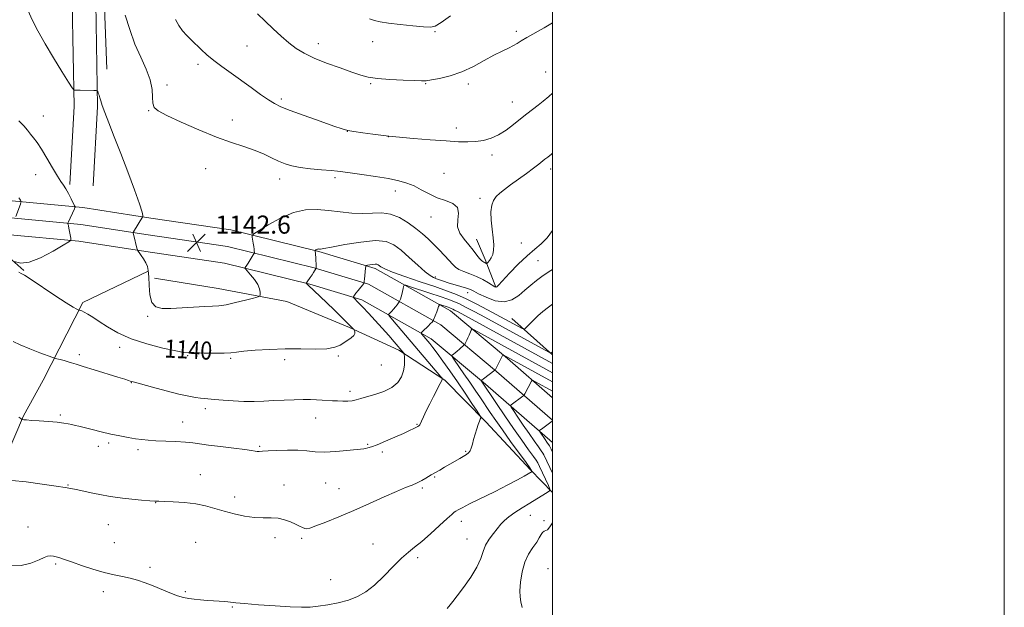
# Model space of a CAD drawing. Extents: x 2179800 to 2182700, y 299800 to 302700.
# Drawn here: x 2182264 to 2182700, y 300508 to 300768 of the extents above; entities that cross this region are included whole.
import ezdxf
from ezdxf.enums import TextEntityAlignment as Align

# ---------------------------------------------------------------- set-up
doc = ezdxf.new("R2010")
doc.units = 0
doc.header["$MEASUREMENT"] = 0
for name, color, linetype, lineweight in [('BREAKLINE DTM HARD', 7, 'Continuous', 0), ('CONTOUR INDEX', 41, 'Continuous', 13), ('CONTOUR INDEX LABEL', 244, 'Continuous', 0), ('CONTOUR INTERMEDIATE', 44, 'Continuous', 0), ('GRID LINE', 7, 'Continuous', 0), ('SPOT ELEVATION', 7, 'Continuous', 0), ('SPOT ELEVATION DTM', 2, 'Continuous', 13)]:
    doc.layers.add(name, color=color, linetype=linetype, lineweight=lineweight)
doc.styles.add('Style-WORKING', font='WORKING.shx')

# ---------------------------------------------------------------- blocks, each defined once
blk = doc.blocks.new('SPOT')
at = {"layer": 'SPOT ELEVATION'}
for p, q in [((-3.910000000149012, -3.909999999974389), (3.819999999832362, 3.809999999997672)), ((-1.650000000372529, 3.770000000018626), (1.71999999973923, -3.929999999993015))]:
    blk.add_line(p, q, dxfattribs=at)

msp = doc.modelspace()

# ---------------------------------------------------------------- linework, layer by layer
at = {"layer": 'BREAKLINE DTM HARD', "extrusion": (-0.913299927818435, -0.3872072663998051, 0.1263082526758725), "elevation": -2109523.533780121, "flags": 128}
msp.add_lwpolyline([(575093.0067077278, 269752.6998597995), (575079.8590562929, 269755.0385905988), (575070.069913635, 269755.3914163659)], dxfattribs=at)
at = {"layer": 'BREAKLINE DTM HARD', "extrusion": (0.09412996915555513, -0.08394251804871426, 0.9920147189283108), "elevation": 181330.7030704209, "flags": 128}
msp.add_lwpolyline([(1676960.278409369, -1417251.905839895), (1676960.278409369, -1417227.445426468)], dxfattribs=at)
at = {"layer": 'BREAKLINE DTM HARD'}
for points in [[(2182299.48, 301038.1, 1143.61), (2182300.4, 300965.17, 1143.81), (2182300.69, 300910.34, 1143.92), (2182301.56, 300846.45, 1143.71), (2182301.4, 300777.24, 1143.3), (2182302.63, 300745.84, 1142.58)], [(2182287.28, 300774.88, 1143.04), (2182288.06, 300729.51, 1141.81), (2182286.14, 300694.73, 1140.22)], [(2182297.68, 300775.09, 1143.04), (2182298.46, 300729.31, 1141.81), (2182296.52, 300694.16, 1140.22)], [(2181816.11, 300699.13, 1102.33), (2181876.85, 300700.2, 1104.69), (2181924.93, 300699.39, 1106.85), (2181970.19, 300697.28, 1109.21), (2182031.95, 300695.48, 1114.09), (2182080.96, 300694.15, 1117.74), (2182135.32, 300692.3, 1122.83), (2182180.66, 300690.41, 1128.12), (2182225.81, 300688, 1134.18), (2182258.97, 300687.64, 1137.52), (2182291.99, 300684.57, 1140.29), (2182322.03, 300679.91, 1142.24), (2182357.52, 300674.72, 1142.66), (2182396.45, 300665.21, 1139.88), (2182421.42, 300657.59, 1137.62), (2182454.77, 300638.92, 1133.36), (2182479.95, 300617.8, 1129.71), (2182500, 300600.447, 1126.592)], [(2181816.1, 300691.63, 1102.53), (2181876.8, 300691.95, 1104.89), (2181924.71, 300691.14, 1107.05), (2181969.97, 300689.78, 1109.41), (2182031.74, 300687.98, 1114.29), (2182080.73, 300686.65, 1117.94), (2182135.04, 300684.81, 1123.03), (2182180.3, 300682.92, 1128.32), (2182225.57, 300680.5, 1134.38), (2182258.58, 300680.14, 1137.72), (2182291.07, 300677.12, 1140.49), (2182320.91, 300672.49, 1142.44), (2182356.08, 300667.35, 1142.86), (2182394.46, 300657.97, 1140.08), (2182418.46, 300650.65, 1137.82), (2182450.49, 300632.72, 1133.56), (2182475.09, 300612.09, 1129.91), (2182500, 300590.531, 1126.027)], [(2181815.95, 300684.13, 1102.33), (2181876.75, 300683.7, 1104.69), (2181924.25, 300682.9, 1106.85), (2181969.75, 300682.28, 1109.21), (2182031.53, 300680.48, 1114.09), (2182080.5, 300679.15, 1117.74), (2182134.76, 300677.32, 1122.83), (2182179.94, 300675.43, 1128.12), (2182225.33, 300673, 1134.18), (2182258.19, 300672.64, 1137.52), (2182290.15, 300669.67, 1140.29), (2182319.79, 300665.07, 1142.24), (2182354.64, 300659.98, 1142.66), (2182392.47, 300650.73, 1139.88), (2182415.5, 300643.71, 1137.62), (2182446.21, 300626.52, 1133.36), (2182470.23, 300606.38, 1129.71), (2182500, 300580.614, 1125.059)], [(2182265.84, 300656.73, 1140.11), (2182260.49, 300661.5, 1140.27), (2182232.26, 300663.48, 1139.81), (2182166.8, 300660.46, 1134.46), (2182115.68, 300661.79, 1130.05), (2182059.24, 300662.55, 1123.47), (2181995.88, 300664.88, 1117.61), (2181943.69, 300667.26, 1111.96), (2181915.48, 300664.98, 1109.19)], [(2182320.88, 300656.37, 1141.84), (2182291.97, 300642.53, 1140.31), (2182274.44, 300608.22, 1137.09), (2182265.67, 300592.48, 1136.13), (2182254.94, 300567.47, 1134.19), (2182247.41, 300544.88, 1133.23), (2182240.28, 300523.51, 1130.81), (2182232.71, 300508.98, 1129.28), (2182223.95, 300490.02, 1127.39), (2182212.77, 300474.26, 1125.66), (2182195.16, 300454.04, 1124.13), (2182181.12, 300445.51, 1122.96), (2182163.45, 300437.77, 1122.44)], [(2182323.68, 300653.34, 1143.06), (2182351.92, 300648.7, 1142.75), (2182382.29, 300643, 1141.52), (2182410.04, 300631.44, 1140.18), (2182431.92, 300621.44, 1138.28), (2182452.22, 300608.24, 1135.87), (2182470.42, 300589.7, 1133.76), (2182490.23, 300568.51, 1132.17), (2182500, 300558.49, 1129.778)]]:
    msp.add_polyline3d(points, dxfattribs=at)
at = {"layer": 'CONTOUR INDEX', "flags": 128}
for points, elevation in [([(2182418.852, 300768.181), (2182421.062, 300767.4190000001), (2182423.64, 300766.8200000001), (2182427.3029, 300766.2590000001), (2182432.431, 300765.648), (2182438.04, 300765.05), (2182442.807, 300764.5650000001), (2182445.848, 300764.3570000001), (2182448.04, 300764.834), (2182450.698, 300766.4670000001), (2182454.714, 300769.4720000001)], 1150), ([(2182263.676, 300723.028), (2182265.839, 300720.827), (2182267.461, 300718.865), (2182268.819, 300717.091), (2182270.169, 300715.3800000001), (2182271.716, 300713.3181), (2182273.6441, 300710.417), (2182276.034, 300706.4340000001), (2182278.542, 300702.1070000001), (2182280.716, 300698.4179000001), (2182282.239, 300696.05), (2182283.333, 300694.4879000001), (2182284.3549, 300692.915), (2182285.561, 300690.7561000001), (2182286.786, 300688.39), (2182288.304, 300685.344), (2182288.489, 300684.9080000001), (2182288.481, 300684.7550000001), (2182288.397, 300684.5430000001), (2182288.195, 300684.063), (2182285.468, 300677.963), (2182285.356, 300677.6310000001), (2182285.376, 300677.442), (2182285.451, 300677.1350000001), (2182285.5809, 300676.5440000001), (2182285.785, 300675.5260000001), (2182286.611, 300671.0479000001), (2182286.615, 300670.219), (2182285.746, 300669.399), (2182283.256, 300667.8850000001), (2182278.755, 300665.278), (2182273.272, 300662.3970000001), (2182268.188, 300660.366), (2182264.488, 300659.981), (2182261.566, 300660.721)], 1140), ([(2182263.636, 300655.9281), (2182264.687, 300655.458), (2182266.141, 300654.61), (2182269.006, 300652.7500000001), (2182279.578, 300645.7380000001), (2182284.598, 300642.458), (2182287.732, 300640.5040000001), (2182289.276, 300639.64), (2182289.899, 300639.3679000001), (2182290.34, 300639.215), (2182290.866, 300639.0710000001), (2182291.496, 300638.823), (2182292.543, 300638.3100000001), (2182294.122, 300637.4271), (2182296.314, 300636.089), (2182299.187, 300634.219), (2182302.8371, 300631.806), (2182307.467, 300629.118), (2182313.307, 300626.487), (2182320.319, 300624.2060000001), (2182327.395, 300622.403), (2182333.158, 300621.1620000001), (2182336.711, 300620.5160000001), (2182339.07, 300620.2861), (2182341.727, 300620.2379000001), (2182345.738, 300620.1890000001), (2182350.399, 300620.15), (2182354.567, 300620.181), (2182357.493, 300620.327), (2182359.996, 300620.5920000001), (2182363.289, 300620.9661000001), (2182368.271, 300621.415), (2182374.586, 300621.8200000001), (2182381.5631, 300622.0370000001), (2182388.543, 300621.998), (2182394.906, 300621.922), (2182400.042, 300622.1020000001), (2182403.551, 300622.748), (2182405.863, 300623.737), (2182409.303, 300625.96), (2182410.813, 300626.987), (2182411.887, 300627.943), (2182412.353, 300628.818), (2182412.386, 300629.5539000001), (2182412.249, 300630.0860000001), (2182412.143, 300630.383), (2182412.034, 300630.567), (2182411.831, 300630.7940000001), (2182411.409, 300631.24), (2182410.52, 300632.15), (2182408.884, 300633.786), (2182406.345, 300636.291), (2182403.239, 300639.323), (2182400.024, 300642.421), (2182397.105, 300645.1830000001), (2182391.775, 300650.1751000001), (2182390.985, 300650.9680000001), (2182390.8979, 300651.106), (2182390.982, 300651.3181), (2182391.308, 300651.7870000001), (2182392.6729, 300653.709), (2182393.44, 300654.822), (2182394.083, 300655.796), (2182395.301, 300657.72), (2182395.306, 300657.865), (2182395.287, 300658.926), (2182395.255, 300659.8970000001), (2182395.193, 300661.079), (2182395.096, 300662.3800000001), (2182394.779, 300665.566), (2182394.824, 300665.6520000001), (2182395.183, 300665.878), (2182395.487, 300666.0440000001), (2182395.811, 300666.181), (2182396.117, 300666.247), (2182396.407, 300666.2559), (2182396.694, 300666.2320000001), (2182397.152, 300666.231), (2182398.599, 300666.436), (2182402.016, 300667.057), (2182407.926, 300668.175), (2182415.032, 300669.338), (2182421.58, 300669.9610000001), (2182426.282, 300669.568), (2182429.698, 300668.1190000001), (2182432.853, 300665.681), (2182436.493, 300662.438), (2182440.254, 300659.0210000001), (2182443.495, 300656.176), (2182445.755, 300654.447), (2182447.291, 300653.573), (2182448.543, 300653.089), (2182449.904, 300652.6070000001), (2182451.592, 300652.029), (2182453.78, 300651.3360000001), (2182459.39, 300649.688), (2182461.842, 300648.932), (2182463.553, 300648.3030000001), (2182465.086, 300647.577), (2182467.226, 300646.4670000001), (2182470.509, 300644.865), (2182474.493, 300643.3810000001), (2182478.487, 300642.8080000001), (2182481.952, 300643.7000000001), (2182484.954, 300645.655), (2182487.7101, 300648.0361), (2182490.382, 300650.302), (2182492.913, 300652.3080000001), (2182495.192, 300654.0110000001), (2182497.193, 300655.416), (2182499.231, 300656.74), (2182500, 300657.21)], 1140), ([(2182453.33, 300507.21), (2182454.679, 300508.834), (2182455.777, 300510.24), (2182457.656, 300512.697), (2182460.505, 300516.493), (2182463.707, 300521.034), (2182466.4411, 300525.503), (2182468.136, 300529.2660000001), (2182469.198, 300532.415), (2182470.28, 300535.22), (2182471.864, 300537.8910000001), (2182473.7519, 300540.3810000001), (2182477.1, 300544.4290000001), (2182478.626, 300546.0920000001), (2182480.59, 300547.7820000001), (2182483.292, 300549.661), (2182486.501, 300551.67), (2182489.853, 300553.698), (2182493.002, 300555.622), (2182497.609, 300558.4890000001), (2182498.617, 300559.2230000001), (2182498.749, 300560.015), (2182498.118, 300561.5440000001), (2182494.211, 300570.045), (2182493.457, 300571.632), (2182492.764, 300572.78), (2182491.548, 300574.458), (2182489.364, 300577.431), (2182486.332, 300581.622), (2182482.711, 300586.747), (2182478.812, 300592.4209), (2182475.142, 300597.856), (2182468.498, 300607.7280000001), (2182468.411, 300607.9330000001), (2182468.625, 300608.192), (2182469.3241, 300608.7280000001), (2182474.459, 300612.577), (2182474.496, 300612.6310000001), (2182477.653, 300618.8200000001), (2182477.913, 300619.3860000001), (2182477.957, 300619.441), (2182478.093, 300619.395), (2182500, 300607.4229000001)], 1130)]:
    msp.add_lwpolyline(points, dxfattribs=dict(at, elevation=elevation))
at = {"layer": 'CONTOUR INTERMEDIATE', "flags": 128}
for points, elevation in [([(2182267.678, 300771.5810000001), (2182269.541, 300767.6090000001), (2182272.042, 300762.778), (2182275.219, 300757.1171), (2182278.978, 300750.8300000001), (2182282.701, 300744.817), (2182285.641, 300740.1510000001), (2182287.268, 300737.595), (2182287.9341, 300736.655), (2182288.207, 300736.524), (2182288.599, 300736.53), (2182289.375, 300736.53), (2182290.744, 300736.5170000001), (2182296.874, 300736.41), (2182297.912, 300736.372), (2182298.342, 300736.235), (2182298.531, 300735.8829), (2182298.778, 300735.2290000001), (2182299.105, 300734.307), (2182299.464, 300733.181), (2182299.856, 300731.824), (2182300.49, 300729.828), (2182301.624, 300726.6950000001), (2182303.447, 300722.039), (2182305.882, 300715.936), (2182308.783, 300708.5760000001), (2182311.941, 300700.3470000001), (2182314.891, 300692.4240000001), (2182317.105, 300686.1790000001), (2182318.22, 300682.5920000001), (2182318.518, 300681.0810000001), (2182318.444, 300680.67), (2182314.358, 300673.8210000001), (2182314.221, 300673.492), (2182314.25, 300673.264), (2182314.5249, 300672.214), (2182315.887, 300666.682), (2182316.093, 300665.91), (2182316.345, 300665.389), (2182316.859, 300664.672), (2182317.767, 300663.4330000001), (2182318.864, 300661.8370000001), (2182319.861, 300660.1680000001), (2182320.534, 300658.5760000001), (2182320.921, 300656.6730000001), (2182321.122, 300653.9350000001), (2182321.274, 300650.1), (2182321.652, 300645.949), (2182322.565, 300642.524), (2182324.299, 300640.6040000001), (2182327.033, 300639.917), (2182330.922, 300639.9280000001), (2182335.933, 300640.1730000001), (2182345.983, 300640.731), (2182349.399, 300640.889), (2182352.19, 300641.11), (2182355.348, 300641.61), (2182359.5179, 300642.514), (2182363.9591, 300643.585), (2182367.584, 300644.4990000001), (2182369.5941, 300645.04), (2182370.343, 300645.441), (2182370.473, 300646.045), (2182370.474, 300647.1259), (2182370.222, 300648.672), (2182369.442, 300650.601), (2182367.992, 300652.7810000001), (2182366.266, 300654.8790000001), (2182363.976, 300657.417), (2182363.724, 300657.8200000001), (2182363.822, 300658.0640000001), (2182364.527, 300659.0789), (2182365.147, 300660.0160000001), (2182367.432, 300663.618), (2182367.797, 300664.2161000001), (2182367.923, 300664.53), (2182367.916, 300664.8291), (2182367.863, 300665.344), (2182367.766, 300666.155), (2182367.606, 300667.307)], 1142), ([(2182310.744, 300769.7170000001), (2182312.726, 300763.3530000001), (2182315.038, 300756.97), (2182317.606, 300751.0970000001), (2182320.026, 300745.813), (2182321.807, 300741.0820000001), (2182322.627, 300736.904), (2182322.833, 300733.403), (2182322.938, 300730.735), (2182323.505, 300728.91), (2182325.305, 300727.35), (2182329.16, 300725.3300000001), (2182335.512, 300722.365), (2182343.3, 300718.9340000001), (2182351.084, 300715.7540000001), (2182357.713, 300713.361), (2182363.202, 300711.5580000001), (2182367.8541, 300709.97), (2182371.929, 300708.3100000001), (2182375.514, 300706.6560000001), (2182378.656, 300705.177), (2182381.482, 300703.9990000001)], 1144), ([(2182332.921, 300767.746), (2182334.395, 300765.2270000001), (2182336.0911, 300762.851), (2182337.98, 300760.6840000001), (2182340.02, 300758.6470000001), (2182344.415, 300754.5060000001), (2182346.926, 300752.23), (2182349.903, 300749.7391000001), (2182353.485, 300746.9950000001), (2182357.559, 300744.028), (2182366.4459, 300737.677), (2182370.6569, 300734.6840000001), (2182374.158, 300732.253), (2182376.801, 300730.572), (2182379.565, 300729.21), (2182383.706, 300727.5820000001), (2182389.9691, 300725.3030000001), (2182397.036, 300722.792), (2182403.077, 300720.6680000001), (2182406.822, 300719.382), (2182409.257, 300718.7010000001), (2182411.928, 300718.2270000001), (2182415.917, 300717.65), (2182420.435, 300717.0320000001), (2182427.399, 300716.116), (2182438.414, 300715.2010000001), (2182445.752, 300714.6040000001), (2182452.79, 300714.0640000001), (2182458.248, 300713.7171000001), (2182462.399, 300713.617), (2182465.902, 300713.7980000001), (2182469.303, 300714.3100000001), (2182472.701, 300715.263), (2182476.084, 300716.7810000001), (2182479.427, 300718.9120000001), (2182482.664, 300721.389), (2182485.7209, 300723.868), (2182488.539, 300726.079), (2182493.541, 300729.8910000001), (2182495.841, 300731.7220000001), (2182498.304, 300733.7660000001), (2182500, 300735.2070000001)], 1146), ([(2182369.344, 300770.2930000001), (2182372.671, 300767.069), (2182376.174, 300763.736), (2182379.728, 300760.4770000001), (2182383.153, 300757.53), (2182386.4, 300755.052), (2182389.928, 300752.878), (2182394.327, 300750.762), (2182399.905, 300748.542), (2182405.866, 300746.389), (2182411.135, 300744.5580000001), (2182415.021, 300743.235), (2182418.359, 300742.3430000001), (2182422.368, 300741.736), (2182427.828, 300741.29), (2182433.765, 300740.9680000001), (2182438.766, 300740.753), (2182441.8739, 300740.6470000001), (2182443.9459, 300740.7220000001), (2182446.292, 300741.067), (2182449.915, 300741.7770000001), (2182454.576, 300742.9570000001), (2182459.7271, 300744.7180000001), (2182464.871, 300747.078), (2182469.715, 300749.6730000001), (2182474.015, 300752.051), (2182477.582, 300753.862), (2182480.4311, 300755.1949000001), (2182482.627, 300756.242), (2182484.334, 300757.2060000001), (2182486.094, 300758.3109), (2182488.548, 300759.792), (2182496.224, 300764.1090000001), (2182500, 300766.3590000001)], 1148), ([(2182381.482, 300703.9990000001), (2182384.457, 300703.09), (2182388.127, 300702.371), (2182392.782, 300701.7801), (2182397.687, 300701.306), (2182401.849, 300700.952), (2182404.661, 300700.694), (2182407.057, 300700.4120000001), (2182410.356, 300699.9620000001), (2182415.45, 300699.2440000001), (2182421.514, 300698.345), (2182427.298, 300697.394), (2182431.853, 300696.471), (2182435.436, 300695.447), (2182438.6079, 300694.1420000001), (2182441.841, 300692.458), (2182445.252, 300690.6249000001), (2182448.872, 300688.959), (2182452.607, 300687.644), (2182455.8641, 300686.3520000001), (2182457.924, 300684.627), (2182458.374, 300682.154), (2182458.01, 300679.181), (2182457.93, 300676.101), (2182458.959, 300673.2280000001), (2182460.809, 300670.569), (2182462.917, 300668.056), (2182464.809, 300665.6690000001), (2182466.371, 300663.5810000001), (2182467.577, 300662.0129), (2182468.428, 300661.1040000001), (2182469.022, 300660.6740000001), (2182469.485, 300660.458), (2182469.911, 300660.246), (2182470.56, 300659.86), (2182470.73, 300659.789), (2182470.923, 300659.911), (2182471.305, 300660.3320000001), (2182471.975, 300661.1349000001), (2182472.766, 300662.3150000001), (2182473.446, 300663.8480000001), (2182473.825, 300665.74), (2182473.889, 300668.1350000001), (2182473.668, 300671.2120000001), (2182473.232, 300675.0160000001), (2182472.81, 300679.066), (2182472.67, 300682.7491), (2182473.023, 300685.6020000001), (2182473.844, 300687.7490000001), (2182475.052, 300689.4620000001), (2182476.607, 300691.0100000001), (2182478.647, 300692.648), (2182481.353, 300694.626), (2182488.394, 300699.693), (2182491.584, 300702.0291), (2182493.863, 300703.764), (2182496.604, 300705.964), (2182497.797, 300706.9041), (2182499.483, 300708.279), (2182500, 300708.7230000001)], 1144), ([(2182263.649, 300688.873), (2182264.0469, 300688.306), (2182264.345, 300687.7930000001), (2182264.543, 300687.4070000001), (2182264.633, 300687.1560000001), (2182264.564, 300686.7990000001), (2182264.2799, 300686.0270000001), (2182262.2079, 300680.6460000001)], 1138), ([(2182367.606, 300667.307), (2182367.377, 300668.7770000001), (2182366.924, 300671.507), (2182366.929, 300672.2540000001), (2182367.715, 300673.024), (2182369.959, 300674.4790000001), (2182374.074, 300677.012), (2182379.438, 300679.952), (2182385.169, 300682.3630000001), (2182390.571, 300683.5380000001), (2182395.6899, 300683.691), (2182400.757, 300683.265), (2182405.925, 300682.665), (2182411.038, 300682.1460000001), (2182415.861, 300681.925), (2182420.234, 300682.0860000001), (2182424.288, 300682.191), (2182428.228, 300681.671), (2182432.185, 300680.1300000001), (2182435.995, 300677.872), (2182439.4191, 300675.372), (2182442.303, 300673.0040000001), (2182444.825, 300670.7170000001), (2182447.25, 300668.3580000001), (2182449.749, 300665.8420000001), (2182452.138, 300663.3640000001), (2182454.144, 300661.1890000001), (2182455.616, 300659.5099000001), (2182456.903, 300658.237), (2182458.478, 300657.21), (2182460.689, 300656.2720000001), (2182463.381, 300655.2870000001), (2182466.276, 300654.126), (2182469.095, 300652.7270000001), (2182471.561, 300651.3150000001), (2182474.426, 300649.545), (2182474.861, 300649.312), (2182475.016, 300649.3150000001), (2182475.233, 300649.5000000001), (2182475.982, 300650.278), (2182480.863, 300655.485), (2182484.751, 300659.4939000001), (2182488.681, 300663.2610000001), (2182492.068, 300666.1190000001), (2182494.973, 300668.5220000001), (2182497.615, 300671.202), (2182500, 300674.453)], 1142), ([(2182261.042, 300625.285), (2182264.226, 300623.7760000001), (2182268.444, 300622.034), (2182272.905, 300620.319), (2182278.588, 300618.219), (2182279.6139, 300617.876), (2182280.494, 300617.648), (2182281.899, 300617.3030000001), (2182283.661, 300616.8520000001), (2182285.405, 300616.367), (2182286.955, 300615.8740000001), (2182288.925, 300615.219), (2182292.13, 300614.199), (2182297.018, 300612.7110000001), (2182307.424, 300609.5810000001), (2182310.518, 300608.6200000001), (2182312.151, 300608.0841), (2182312.947, 300607.806), (2182313.579, 300607.6049), (2182314.892, 300607.242), (2182322.7489, 300605.121), (2182328.794, 300603.519), (2182334.523, 300602.066), (2182338.849, 300601.078), (2182341.887, 300600.5040000001), (2182344.058, 300600.2010000001), (2182345.809, 300600.035), (2182350.322, 300599.703), (2182354.074, 300599.3850000001), (2182358.59, 300599.045), (2182363.3111, 300598.8200000001), (2182367.808, 300598.807), (2182372.15, 300598.9510000001), (2182376.534, 300599.16), (2182381.063, 300599.3530000001), (2182385.486, 300599.5000000001), (2182389.458, 300599.5810000001), (2182392.734, 300599.5860000001), (2182395.458, 300599.524), (2182397.87, 300599.414), (2182402.454, 300599.1240000001), (2182404.735, 300598.996), (2182407.03, 300598.917), (2182409.243, 300598.938), (2182411.25, 300599.112), (2182413.03, 300599.485), (2182414.9831, 300600.068), (2182417.613, 300600.866), (2182421.211, 300601.8960000001), (2182425.208, 300603.235), (2182428.82, 300604.975), (2182431.4309, 300607.159), (2182433.0879, 300609.65), (2182434.005, 300612.262), (2182434.392, 300614.7990000001), (2182434.447, 300617.014), (2182434.3649, 300618.648), (2182434.294, 300619.545), (2182434.205, 300619.9500000001), (2182434.021, 300620.21), (2182429.817, 300625.1560000001), (2182427.3859, 300627.971), (2182424.54, 300631.1949000001), (2182421.454, 300634.596), (2182418.451, 300637.838), (2182415.89, 300640.5550000001), (2182414.044, 300642.476), (2182411.783, 300644.748), (2182411.677, 300644.922), (2182411.731, 300645.061), (2182411.889, 300645.3080000001), (2182412.228, 300645.791), (2182412.8629, 300646.6290000001), (2182413.838, 300647.866), (2182416.336, 300650.975), (2182416.521, 300651.2340000001), (2182416.547, 300651.3480000001), (2182416.548, 300651.5351), (2182416.575, 300652.0060000001), (2182416.653, 300652.966), (2182417.107, 300657.713), (2182417.217, 300658.534), (2182417.453, 300658.876), (2182418.018, 300659.0320000001), (2182419.027, 300659.2290000001), (2182420.252, 300659.436), (2182421.38, 300659.552), (2182422.177, 300659.4990000001), (2182422.739, 300659.2710000001), (2182423.978, 300658.3150000001), (2182425.639, 300657.4240000001), (2182429.035, 300656.0320000001), (2182434.607, 300654.057), (2182441.3279, 300651.79), (2182447.8089, 300649.616), (2182453.019, 300647.7990000001), (2182457.376, 300646.1130000001), (2182461.658, 300644.209), (2182466.399, 300641.868), (2182471.155, 300639.393), (2182486.504, 300631.101), (2182487.218, 300630.7710000001), (2182487.722, 300630.91), (2182488.447, 300631.637), (2182489.722, 300633.003), (2182491.459, 300634.7929000001), (2182493.465, 300636.725), (2182495.621, 300638.594), (2182498.094, 300640.5090000001), (2182500, 300641.8590000001)], 1138), ([(2182263.622, 300591.871), (2182264.429, 300591.252), (2182264.904, 300590.8540000001), (2182265.041, 300590.797), (2182265.28, 300590.757), (2182265.791, 300590.693), (2182266.9461, 300590.584), (2182269.172, 300590.417), (2182272.675, 300590.1850000001), (2182276.785, 300589.8960000001), (2182280.614, 300589.5671), (2182283.4769, 300589.214), (2182285.511, 300588.8580000001), (2182287.06, 300588.518), (2182288.48, 300588.1939000001), (2182290.184, 300587.7930000001), (2182292.601, 300587.1979), (2182296.006, 300586.34), (2182300.073, 300585.334), (2182304.32, 300584.341), (2182308.339, 300583.492), (2182311.9899, 300582.806), (2182315.207, 300582.27), (2182318.019, 300581.868), (2182320.861, 300581.573), (2182324.266, 300581.3540000001), (2182333.169, 300580.997), (2182337.361, 300580.7651000001), (2182340.658, 300580.4390000001), (2182347.665, 300579.459), (2182352.976, 300578.8100000001), (2182358.75, 300578.1360000001), (2182363.651, 300577.5310000001), (2182366.692, 300577.072), (2182368.277, 300576.773), (2182369.152, 300576.628), (2182370.0279, 300576.628), (2182371.467, 300576.7389000001), (2182373.9899, 300576.922), (2182377.895, 300577.126), (2182382.574, 300577.2540000001), (2182387.194, 300577.1960000001), (2182391.169, 300576.9010000001), (2182394.898, 300576.5550000001), (2182399.028, 300576.405), (2182403.932, 300576.6190000001), (2182408.89, 300577.051), (2182416.448, 300577.8640000001), (2182417.175, 300577.9790000001), (2182418.131, 300578.193), (2182419.72, 300578.681), (2182422.279, 300579.628), (2182425.951, 300581.1291), (2182430.096, 300582.903), (2182433.881, 300584.5771000001), (2182436.655, 300585.8541000001), (2182438.491, 300586.7450000001), (2182439.643, 300587.334), (2182440.344, 300587.7070000001), (2182440.739, 300587.944), (2182440.949, 300588.126), (2182441.105, 300588.366), (2182441.882, 300590.0430000001), (2182442.789, 300591.963), (2182444.048, 300594.567), (2182445.586, 300597.6690000001), (2182447.293, 300601.034), (2182450.172, 300606.6850000001), (2182450.854, 300608.1070000001), (2182451.101, 300608.709), (2182451.13, 300608.8750000001), (2182451.049, 300609.0210000001), (2182450.504, 300609.682), (2182429.072, 300634.943), (2182427.754, 300636.5260000001), (2182427.361, 300637.1969), (2182427.559, 300637.5320000001), (2182428.055, 300638.0060000001), (2182428.734, 300638.6960000001), (2182429.528, 300639.577), (2182430.359, 300640.599), (2182431.12, 300641.596), (2182432.019, 300642.827), (2182432.184, 300643.1090000001), (2182432.333, 300643.469), (2182432.576, 300644.1), (2182432.891, 300645.0100000001), (2182433.226, 300646.1560000001), (2182433.532, 300647.464), (2182433.785, 300648.73), (2182433.965, 300649.719), (2182434.173, 300650.225), (2182434.991, 300650.171), (2182437.119, 300649.508), (2182445.678, 300646.708), (2182450.167, 300645.215), (2182453.584, 300644.034), (2182456.229, 300643.02), (2182458.689, 300641.9290000001), (2182461.456, 300640.5600000001), (2182464.645, 300638.889), (2182468.279, 300636.9350000001), (2182498.327, 300620.596), (2182499.142, 300620.216), (2182499.36, 300620.2710000001), (2182499.609, 300620.5110000001), (2182500, 300620.8080000001)], 1136), ([(2182260.545, 300563.8030000001), (2182266.792, 300563.1620000001), (2182273.9599, 300562.219), (2182280.175, 300561.3191), (2182284.1059, 300560.7120000001), (2182286.594, 300560.27), (2182289.024, 300559.775), (2182296.408, 300558.247), (2182300.223, 300557.474), (2182303.362, 300556.868), (2182306.254, 300556.389), (2182309.562, 300555.9560000001), (2182313.691, 300555.515), (2182317.991, 300555.11), (2182321.553, 300554.8100000001), (2182323.813, 300554.6580000001), (2182325.589, 300554.5970000001), (2182328.046, 300554.542), (2182332.006, 300554.405), (2182336.927, 300554.09), (2182341.92, 300553.496), (2182346.324, 300552.5650000001), (2182350.359, 300551.404), (2182354.47, 300550.161), (2182358.963, 300548.985), (2182363.598, 300548.028), (2182367.997, 300547.443), (2182371.872, 300547.2940000001), (2182375.287, 300547.302), (2182378.393, 300547.1), (2182381.297, 300546.425), (2182383.926, 300545.4400000001), (2182386.162, 300544.4111), (2182387.92, 300543.563), (2182389.256, 300542.9450000001), (2182390.259, 300542.563), (2182391.127, 300542.452), (2182392.5, 300542.7710000001), (2182395.1249, 300543.708), (2182399.53, 300545.3909000001), (2182405.35, 300547.714), (2182412.003, 300550.5110000001), (2182418.894, 300553.5760000001), (2182425.3941, 300556.541), (2182430.8659, 300558.9950000001), (2182434.864, 300560.661), (2182437.72, 300561.775), (2182439.958, 300562.7070000001), (2182441.991, 300563.7340000001), (2182443.789, 300564.7710000001), (2182446.208, 300566.237), (2182449.988, 300568.383), (2182452.16, 300569.6340000001), (2182454.517, 300571.007), (2182458.915, 300573.6030000001), (2182461.895, 300575.3370000001), (2182462.772, 300576.002), (2182463.409, 300576.8750000001), (2182463.936, 300578.172), (2182464.443, 300579.889), (2182465.008, 300581.969), (2182465.684, 300584.307), (2182466.399, 300586.6300000001), (2182467.0541, 300588.6190000001), (2182467.5681, 300590.0310000001), (2182467.937, 300590.926), (2182468.174, 300591.4400000001), (2182468.2319, 300591.7980000001), (2182467.8171, 300592.579), (2182466.573, 300594.453), (2182464.274, 300597.871), (2182461.211, 300602.4009000001), (2182457.807, 300607.395), (2182454.448, 300612.257), (2182451.385, 300616.618), (2182448.835, 300620.1620000001), (2182446.94, 300622.6850000001), (2182445.553, 300624.426), (2182442.055, 300628.562), (2182441.764, 300628.9720000001), (2182441.865, 300629.3200000001), (2182442.447, 300629.904), (2182444.801, 300632.133), (2182445.928, 300633.22), (2182446.628, 300633.922), (2182446.968, 300634.2930000001), (2182447.101, 300634.4620000001), (2182447.173, 300634.577), (2182447.296, 300634.866), (2182448.674, 300638.3881), (2182449.197, 300639.785), (2182449.518, 300640.7279000001), (2182449.67, 300641.265), (2182449.726, 300641.5380000001), (2182449.777, 300641.661), (2182449.975, 300641.6470000001), (2182450.491, 300641.487), (2182453.654, 300640.4460000001), (2182454.482, 300640.16), (2182455.124, 300639.9141000001), (2182455.72, 300639.6491), (2182456.5119, 300639.252), (2182458.135, 300638.3850000001), (2182500, 300615.594)], 1134), ([(2182344.042, 300510.9890000001), (2182346.977, 300510.725), (2182349.823, 300510.5060000001), (2182352.346, 300510.36), (2182354.474, 300510.2500000001), (2182356.173, 300510.1250000001), (2182359.668, 300509.672), (2182363.487, 300509.301), (2182369.693, 300508.8300000001), (2182377.044, 300508.345), (2182383.832, 300507.9560000001), (2182388.807, 300507.7599000001), (2182392.567, 300507.8050000001), (2182396.172, 300508.1300000001), (2182400.418, 300508.7610000001), (2182405.048, 300509.692), (2182409.541, 300510.9070000001), (2182413.528, 300512.441), (2182417.236, 300514.5381000001), (2182421.042, 300517.496), (2182425.183, 300521.422), (2182429.346, 300525.672), (2182433.078, 300529.416), (2182436.107, 300532.0980000001), (2182438.876, 300534.2760000001), (2182442.008, 300536.7830000001), (2182445.882, 300540.171), (2182449.909, 300543.8470000001), (2182453.255, 300546.936), (2182455.321, 300548.795), (2182456.439, 300549.7120000001), (2182457.174, 300550.2070000001), (2182458.11, 300550.764), (2182459.902, 300551.731), (2182463.223, 300553.4190000001), (2182474.516, 300558.997), (2182480.205, 300561.8540000001), (2182484.455, 300564.079), (2182487.313, 300565.661), (2182490.887, 300567.7820000001), (2182490.897, 300567.845), (2182490.848, 300567.965), (2182490.664, 300568.2930000001), (2182489.943, 300569.3640000001), (2182488.197, 300571.8100000001), (2182481.401, 300581.127), (2182477.736, 300586.199), (2182474.772, 300590.405), (2182472.372, 300593.909), (2182468.024, 300600.3850000001), (2182465.72, 300603.7940000001), (2182463.273, 300607.3750000001), (2182460.717, 300611.0691), (2182456.556, 300617.025), (2182455.589, 300618.437), (2182455.332, 300619.0320000001), (2182455.566, 300619.318), (2182456.098, 300619.7180000001), (2182456.846, 300620.3), (2182457.757, 300621.041), (2182458.758, 300621.898), (2182460.844, 300623.768), (2182461.053, 300624.0210000001), (2182461.241, 300624.365), (2182461.5501, 300624.9730000001), (2182461.976, 300625.8470000001), (2182462.477, 300626.942), (2182463.006, 300628.1850000001), (2182463.865, 300630.3210000001), (2182464.167, 300630.7801), (2182464.945, 300630.5870000001), (2182466.865, 300629.5750000001), (2182500, 300611.5110000001)], 1132), ([(2182500, 300566.9891000001), (2182498.7661, 300569.5810000001), (2182496.156, 300575.175), (2182495.711, 300575.9230000001), (2182494.976, 300576.941), (2182493.664, 300578.7270000001), (2182491.809, 300581.296), (2182489.524, 300584.5430000001), (2182486.972, 300588.265), (2182484.536, 300591.878), (2182482.646, 300594.703), (2182481.629, 300596.2670000001), (2182481.372, 300596.9300000001), (2182481.655, 300597.2590000001), (2182486.794, 300601.0750000001), (2182487.193, 300601.388), (2182487.426, 300601.6630000001), (2182487.691, 300602.1360000001), (2182490.693, 300607.801), (2182490.927, 300608.11), (2182491.384, 300608.0199000001), (2182492.455, 300607.4570000001), (2182500, 300603.3300000001)], 1128), ([(2182500, 300576.339), (2182499.34, 300577.702), (2182498.811, 300578.8140000001), (2182498.652, 300579.078), (2182497.38, 300580.8321000001), (2182496.648, 300581.871), (2182494.448, 300585.122), (2182494.155, 300585.6460000001), (2182494.3, 300586.0260000001), (2182495.01, 300586.5860000001), (2182499.141, 300589.622), (2182499.89, 300590.198), (2182500, 300590.3250000001)], 1126), ([(2182486.557, 300507.588), (2182485.974, 300510.154), (2182485.614, 300512.3420000001), (2182485.531, 300515.0380000001), (2182485.784, 300518.8530000001), (2182486.459, 300523.3050000001), (2182487.651, 300527.638), (2182489.368, 300531.2481), (2182491.274, 300534.1420000001), (2182492.951, 300536.4790000001), (2182494.091, 300538.3840000001), (2182494.848, 300539.8480000001), (2182495.491, 300540.823), (2182496.225, 300541.324), (2182497.009, 300541.6040000001), (2182497.742, 300541.9749), (2182498.375, 300542.694), (2182499.085, 300543.795), (2182500, 300545.106)], 1128), ([(2182260.305, 300526.057), (2182264.574, 300526.1410000001), (2182268.951, 300527.2390000001), (2182272.579, 300528.617), (2182274.862, 300529.667), (2182276.2461, 300530.2770000001), (2182277.4401, 300530.46), (2182278.975, 300530.257), (2182280.678, 300529.827), (2182282.202, 300529.3581000001), (2182283.387, 300528.963), (2182287.34, 300527.5810000001), (2182291.408, 300526.186), (2182296.414, 300524.5529000001), (2182301.45, 300523.074), (2182305.803, 300522.034), (2182309.542, 300521.2820000001), (2182312.9321, 300520.5650000001), (2182316.215, 300519.667), (2182319.545, 300518.5380000001), (2182323.055, 300517.167), (2182330.499, 300514.035), (2182333.814, 300512.764), (2182336.514, 300511.97), (2182338.873, 300511.5330000001), (2182341.287, 300511.2590000001), (2182344.042, 300510.9890000001)], 1132)]:
    msp.add_lwpolyline(points, dxfattribs=dict(at, elevation=elevation))
at = {"layer": 'GRID LINE', "flags": 128}
for points in [[(2179800, 299800), (2182700, 299800), (2182700, 302700), (2179800, 302700), (2179800, 299800)], [(2180000, 300000), (2182500, 300000), (2182500, 302500), (2180000, 302500), (2180000, 300000)]]:
    msp.add_lwpolyline(points, dxfattribs=at)
at = {"layer": 'SPOT ELEVATION DTM'}
for p in [(2182447.95, 300762.5, 1149.89), (2182483.84, 300762.61, 1148.31), (2182364.7, 300756.04, 1147.16), (2182396.22, 300757.15, 1148.56), (2182420.33, 300758.05, 1149.38), (2182342.91, 300747.91, 1145.56), (2182496.94, 300744.56, 1146.81), (2182329.23, 300738.78, 1144.39), (2182419.43, 300739.37, 1147.82), (2182443.72, 300739.48, 1147.91), (2182462.64, 300739.2, 1147.55), (2182379.83, 300732.61, 1146.31), (2182482.16, 300731.25, 1146.75), (2182274.43, 300725.15, 1140.54), (2182321.08, 300727.54, 1143.93), (2182358.21, 300723.27, 1144.62), (2182457.38, 300719.76, 1146.45), (2182409.14, 300718.29, 1145.98), (2182427.24, 300716, 1145.99), (2182473.07, 300707.89, 1145.62), (2182271.09, 300699.19, 1139.44), (2182346.37, 300701.86, 1143.14), (2182403.67, 300697.85, 1143.67), (2182451.91, 300699.71, 1144.95), (2182499.16, 300701.67, 1143.52), (2182379.1, 300697.16, 1143.38), (2182430.27, 300691.91, 1143.43), (2182467.76, 300688.62, 1144.31), (2182446.19, 300680.39, 1143.35), (2182486.07, 300668.88, 1142.92), (2182493.56, 300661.04, 1141.04), (2182448.04, 300653.8, 1140.28), (2182462.4, 300646.95, 1139.43), (2182320.69, 300636.44, 1141.73), (2182290.44, 300619.42, 1138.35), (2182308.28, 300622.73, 1139.48), (2182338.43, 300618.97, 1139.87), (2182357.39, 300617.9, 1139.8), (2182381.39, 300617.28, 1139.61), (2182405.09, 300618.85, 1139.83), (2182424.16, 300614.87, 1139.3), (2182313.43, 300607.16, 1137.95), (2182410.26, 300603.28, 1138.44), (2182346.18, 300595.65, 1137.57), (2182282.02, 300592.81, 1136.22), (2182336.21, 300589.75, 1136.79), (2182395.02, 300591.41, 1137.24), (2182439.94, 300588.7, 1136.1), (2182303.39, 300580.41, 1135.69), (2182298.74, 300578.97, 1135.52), (2182316.43, 300577.43, 1135.64), (2182370.32, 300578.88, 1136.19), (2182418.03, 300579.87, 1136.14), (2182424.57, 300576.41, 1135.74), (2182461.52, 300576.74, 1134.14), (2182343.97, 300566.38, 1134.7), (2182399.48, 300562.73, 1134.97), (2182447.71, 300565.33, 1133.86), (2182285.41, 300561.78, 1134.09), (2182381.05, 300561.76, 1134.57), (2182405.4, 300560.23, 1134.78), (2182442.33, 300560.42, 1133.75), (2182324.21, 300553.99, 1133.96), (2182359.21, 300556.45, 1134.47), (2182459.52, 300545.71, 1131.47), (2182490.17, 300548.36, 1129.19), (2182496.17, 300546.01, 1128.85), (2182267.64, 300543.17, 1132.48), (2182303.28, 300544.25, 1133.1), (2182305.9, 300536.33, 1132.77), (2182341.95, 300536.47, 1133), (2182376.97, 300538.53, 1133.61), (2182388.89, 300538.18, 1133.81), (2182462.11, 300537.94, 1130.82), (2182420.42, 300535.69, 1132.9), (2182440.15, 300529.67, 1131.63), (2182279.86, 300526.8, 1131.83), (2182321.63, 300525.41, 1132.3), (2182498, 300524.84, 1126.71), (2182401.75, 300519.94, 1132.64), (2182301.06, 300514.58, 1131.58), (2182337.29, 300514.57, 1132.15), (2182358.21, 300507.86, 1131.91)]:
    msp.add_point(p, dxfattribs=at)

# ---------------------------------------------------------------- block references
at = {"layer": 'SPOT ELEVATION'}
msp.add_blockref('SPOT', (2182342.26, 300669.04, 1142.6), dxfattribs=at)

# ---------------------------------------------------------------- texts
at = {"layer": 'CONTOUR INDEX LABEL', "style": 'Style-WORKING', "width": 0.8749999999999999}
msp.add_text('1140', height=8.000000000000002, rotation=357.099999927097, dxfattribs=at).set_placement((2182328.082, 300622.255, 1140), align=Align.MIDDLE_LEFT)
at = {"layer": 'SPOT ELEVATION', "style": 'Style-WORKING'}
msp.add_text('1142.6', height=7.999979858398439, dxfattribs=at).set_placement((2182350.7, 300673.04, 1142.6))

doc.saveas('drawing.dxf')
